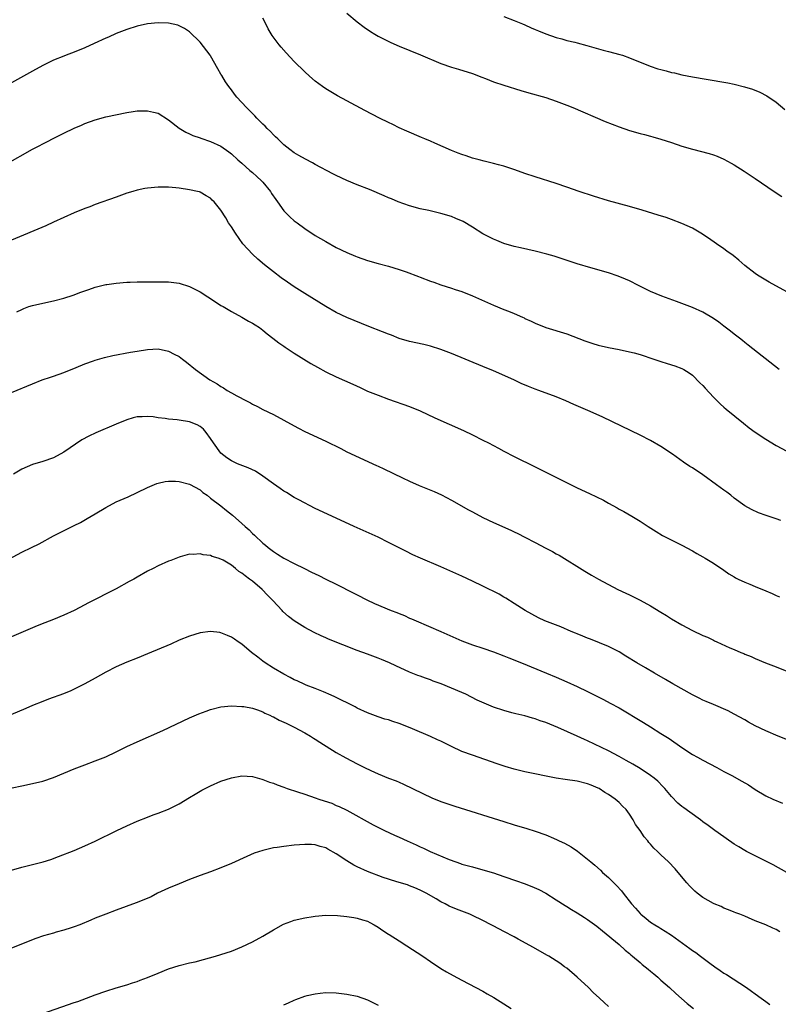
# Model space of a CAD drawing. Units: inches. Extents: x 2631000 to 2634000, y 1512000 to 1515000.
# Drawn here: x 2633743 to 2633887, y 1512734 to 1512922 of the extents above; entities that cross this region are included whole.
import ezdxf

# ---------------------------------------------------------------- set-up
doc = ezdxf.new("R2010")
doc.units = ezdxf.units.IN
doc.header["$MEASUREMENT"] = 0
doc.layers.add('LD26311512_10ft', color=254, linetype='Continuous')

msp = doc.modelspace()

# ---------------------------------------------------------------- linework, layer by layer
at = {"layer": 'LD26311512_10ft'}
for points, elevation in [([(2633805.02, 1512923.02), (2633807, 1512921.36), (2633808.34, 1512920.34), (2633809.53, 1512919.53), (2633810.4, 1512919), (2633811, 1512918.65), (2633813.42, 1512917.42), (2633815, 1512916.72), (2633819.07, 1512915.07), (2633823, 1512913.41), (2633825, 1512912.7), (2633826.33, 1512912.33), (2633829, 1512911.49), (2633830.78, 1512910.78), (2633831.47, 1512910.53), (2633833, 1512909.93), (2633835, 1512909.25), (2633838.25, 1512908.25), (2633839.8, 1512907.8), (2633843, 1512906.91), (2633845, 1512906.25), (2633847, 1512905.48), (2633848.14, 1512905), (2633854.34, 1512902.34), (2633857, 1512901.3), (2633859, 1512900.64), (2633861, 1512900.06), (2633861.86, 1512899.86), (2633863, 1512899.53), (2633863.43, 1512899.43), (2633865, 1512898.97), (2633867, 1512898.34), (2633869, 1512897.66), (2633871, 1512897.05), (2633874.2, 1512896.2), (2633875, 1512895.95), (2633875.7, 1512895.7), (2633877, 1512895.16), (2633878.41, 1512894.41), (2633879, 1512894.06), (2633880.87, 1512892.87), (2633883, 1512891.46), (2633886.58, 1512889), (2633888.04, 1512888.04)], 9260), ([(2633887.55, 1512855), (2633881.67, 1512859.67), (2633881, 1512860.14), (2633880.54, 1512860.54), (2633879.96, 1512861), (2633879, 1512861.72), (2633878.3, 1512862.3), (2633877, 1512863.26), (2633876.02, 1512864.02), (2633875, 1512864.73), (2633873, 1512865.96), (2633871, 1512866.85), (2633867.99, 1512867.99), (2633865.16, 1512869), (2633863, 1512869.91), (2633862.24, 1512870.24), (2633860.68, 1512871), (2633859, 1512871.89), (2633858.23, 1512872.23), (2633856.83, 1512872.83), (2633855, 1512873.42), (2633851.62, 1512874.38), (2633849, 1512875.17), (2633844.6, 1512876.6), (2633843.22, 1512877), (2633841, 1512877.56), (2633838.19, 1512878.19), (2633837, 1512878.47), (2633835, 1512879.05), (2633833.63, 1512879.63), (2633833, 1512879.88), (2633832.27, 1512880.27), (2633831, 1512880.89), (2633829, 1512882.16), (2633827.23, 1512883.23), (2633825.85, 1512883.85), (2633825, 1512884.19), (2633823, 1512884.8), (2633821.19, 1512885.19), (2633820.68, 1512885.32), (2633819, 1512885.68), (2633817, 1512886.23), (2633814.8, 1512887), (2633813.55, 1512887.55), (2633813, 1512887.77), (2633812.15, 1512888.15), (2633809.33, 1512889.33), (2633807, 1512890.25), (2633805, 1512891.08), (2633803, 1512892.05), (2633802.37, 1512892.37), (2633799, 1512894.16), (2633798.44, 1512894.44), (2633797.12, 1512895.12), (2633795.84, 1512895.84), (2633795, 1512896.38), (2633794.16, 1512897), (2633793, 1512897.91), (2633791.83, 1512899), (2633791.41, 1512899.41), (2633791, 1512899.78), (2633790.45, 1512900.45), (2633789.82, 1512901), (2633789.43, 1512901.43), (2633789, 1512901.82), (2633787.84, 1512903), (2633787.44, 1512903.44), (2633787, 1512903.84), (2633786.46, 1512904.46), (2633785.85, 1512905), (2633784.02, 1512907), (2633783.57, 1512907.57), (2633783, 1512908.37), (2633782.51, 1512909), (2633781.89, 1512909.89), (2633781.13, 1512911.13), (2633781, 1512911.4), (2633780.38, 1512912.38), (2633779, 1512914.86), (2633778.91, 1512915), (2633777, 1512917.5), (2633775, 1512919.45), (2633774.06, 1512920.06), (2633773, 1512920.63), (2633772.73, 1512920.73), (2633771, 1512921.12), (2633769, 1512921.19), (2633767, 1512920.99), (2633765, 1512920.56), (2633763, 1512919.92), (2633761, 1512919.13), (2633759.54, 1512918.46), (2633759, 1512918.24), (2633756.8, 1512917.2), (2633755, 1512916.39), (2633753, 1512915.58), (2633751.47, 1512915), (2633751, 1512914.84), (2633749, 1512914.04), (2633746.96, 1512913.04), (2633745, 1512911.97), (2633741, 1512909.7)], 9280), ([(2633889, 1512869.85), (2633885.67, 1512871.67), (2633883.43, 1512873), (2633883, 1512873.29), (2633881, 1512874.86), (2633879.86, 1512875.86), (2633878.76, 1512876.76), (2633877.6, 1512877.6), (2633877, 1512878.01), (2633875.6, 1512879), (2633874.06, 1512880.06), (2633872.61, 1512881), (2633871, 1512881.95), (2633869, 1512882.88), (2633867, 1512883.63), (2633865.99, 1512883.99), (2633864.48, 1512884.48), (2633861.41, 1512885.41), (2633859, 1512886.11), (2633855, 1512887.2), (2633852.1, 1512888.1), (2633849.36, 1512889), (2633847, 1512889.82), (2633845, 1512890.48), (2633841, 1512891.76), (2633839, 1512892.44), (2633837.1, 1512893.1), (2633835, 1512893.79), (2633833.96, 1512894.04), (2633833, 1512894.32), (2633831.26, 1512894.74), (2633830.27, 1512895), (2633829, 1512895.36), (2633827.79, 1512895.79), (2633827, 1512896.02), (2633826.31, 1512896.31), (2633825, 1512896.78), (2633821.83, 1512898.18), (2633821, 1512898.56), (2633819.94, 1512899), (2633819.29, 1512899.29), (2633816.48, 1512900.48), (2633815, 1512901.14), (2633813.78, 1512901.78), (2633813, 1512902.13), (2633811.25, 1512903), (2633808.44, 1512904.44), (2633805, 1512906.27), (2633803.23, 1512907.23), (2633801.98, 1512907.98), (2633801, 1512908.59), (2633800.41, 1512909), (2633799, 1512910.06), (2633797.89, 1512911), (2633797, 1512911.83), (2633795, 1512913.81), (2633793.44, 1512915.44), (2633792.5, 1512916.5), (2633792.1, 1512917), (2633790.78, 1512918.78), (2633790.02, 1512920.02), (2633789.54, 1512921), (2633789, 1512922.08)], 9270), ([(2633835, 1512922.35), (2633837, 1512921.6), (2633838.53, 1512921), (2633839, 1512920.8), (2633840.23, 1512920.23), (2633841, 1512919.91), (2633841.62, 1512919.62), (2633843, 1512919.06), (2633845, 1512918.37), (2633846.1, 1512918.1), (2633847, 1512917.82), (2633848.55, 1512917.45), (2633849, 1512917.35), (2633850.87, 1512916.87), (2633853.97, 1512915.97), (2633855, 1512915.7), (2633857.15, 1512915.15), (2633857.63, 1512915), (2633859, 1512914.52), (2633862.91, 1512912.91), (2633864.41, 1512912.41), (2633865, 1512912.24), (2633865.99, 1512911.99), (2633867, 1512911.71), (2633867.6, 1512911.6), (2633869, 1512911.25), (2633871, 1512910.85), (2633873.6, 1512910.4), (2633877.75, 1512909.75), (2633879, 1512909.48), (2633880.97, 1512908.97), (2633882.48, 1512908.48), (2633883.9, 1512907.91), (2633885.21, 1512907.21), (2633887, 1512906.01), (2633888.62, 1512904.62)], 9250), ([(2633739.86, 1512894.14), (2633745, 1512897.06), (2633746.29, 1512897.71), (2633747, 1512898.09), (2633747.62, 1512898.38), (2633749.23, 1512899.23), (2633751, 1512900.11), (2633753, 1512901.08), (2633754.34, 1512901.66), (2633755, 1512901.96), (2633757, 1512902.68), (2633759, 1512903.21), (2633763, 1512904.07), (2633764.25, 1512904.24), (2633765, 1512904.37), (2633767, 1512904.38), (2633768.13, 1512904.13), (2633769, 1512903.9), (2633771, 1512902.67), (2633773.04, 1512901.04), (2633774.27, 1512900.27), (2633775, 1512899.96), (2633775.64, 1512899.64), (2633777, 1512899.19), (2633777.13, 1512899.13), (2633779, 1512898.54), (2633781, 1512897.6), (2633782.52, 1512896.52), (2633783, 1512896.16), (2633784.23, 1512895), (2633785, 1512894.36), (2633786.52, 1512893), (2633786.78, 1512892.78), (2633787, 1512892.63), (2633787.86, 1512891.86), (2633788.75, 1512891), (2633789, 1512890.73), (2633790.43, 1512889), (2633790.62, 1512888.62), (2633791.45, 1512887.45), (2633791.81, 1512887), (2633793, 1512885.29), (2633794.14, 1512884.14), (2633795, 1512883.37), (2633795.52, 1512883), (2633797, 1512881.89), (2633799, 1512880.6), (2633800.02, 1512880.02), (2633801, 1512879.41), (2633803, 1512878.3), (2633805, 1512877.32), (2633806.66, 1512876.65), (2633807, 1512876.5), (2633809, 1512875.79), (2633811, 1512875.2), (2633813, 1512874.69), (2633815, 1512874.11), (2633816.35, 1512873.65), (2633818.72, 1512872.72), (2633819, 1512872.63), (2633821, 1512871.87), (2633821.66, 1512871.66), (2633823, 1512871.15), (2633825, 1512870.53), (2633825.72, 1512870.28), (2633827, 1512869.87), (2633829, 1512869.06), (2633833, 1512867.29), (2633835, 1512866.48), (2633835.9, 1512866.1), (2633837, 1512865.67), (2633838.53, 1512865), (2633838.85, 1512864.85), (2633839, 1512864.76), (2633840.21, 1512864.21), (2633841, 1512863.82), (2633843, 1512863.04), (2633847, 1512861.79), (2633850.48, 1512860.48), (2633851.96, 1512859.96), (2633853, 1512859.65), (2633855, 1512859.17), (2633857, 1512858.8), (2633859, 1512858.39), (2633859.85, 1512858.15), (2633861, 1512857.85), (2633863.66, 1512857), (2633865, 1512856.53), (2633866.17, 1512856.17), (2633867.67, 1512855.67), (2633869, 1512855.2), (2633869.36, 1512855), (2633870.37, 1512854.37), (2633871, 1512853.92), (2633872.44, 1512852.44), (2633873, 1512851.91), (2633873.41, 1512851.41), (2633875, 1512849.73), (2633875.72, 1512849), (2633876.37, 1512848.37), (2633877, 1512847.83), (2633877.44, 1512847.44), (2633880.73, 1512844.73), (2633881.85, 1512843.85), (2633883, 1512843.02), (2633885, 1512841.7), (2633887, 1512840.47), (2633889, 1512839.38)], 9290), ([(2633887.85, 1512826.15), (2633887, 1512826.46), (2633885.1, 1512827.1), (2633883.63, 1512827.63), (2633882.27, 1512828.27), (2633881, 1512829), (2633879, 1512830.45), (2633878.31, 1512831), (2633877.56, 1512831.56), (2633877, 1512831.95), (2633875.59, 1512833), (2633873, 1512834.86), (2633871, 1512836.22), (2633870.51, 1512836.51), (2633869.31, 1512837.31), (2633867.19, 1512838.81), (2633865, 1512840.31), (2633863, 1512841.44), (2633861, 1512842.43), (2633853.9, 1512845.9), (2633851.47, 1512847), (2633848.34, 1512848.33), (2633846.84, 1512849), (2633845, 1512849.75), (2633841.68, 1512851), (2633841, 1512851.23), (2633839.73, 1512851.73), (2633838.33, 1512852.33), (2633836.89, 1512853), (2633833, 1512854.71), (2633831, 1512855.56), (2633825, 1512858.03), (2633823, 1512858.81), (2633821, 1512859.43), (2633819.74, 1512859.74), (2633817, 1512860.33), (2633815, 1512860.94), (2633813.53, 1512861.53), (2633813, 1512861.72), (2633811.82, 1512862.18), (2633809.23, 1512863.23), (2633805, 1512864.91), (2633803, 1512865.87), (2633801, 1512867.03), (2633797, 1512869.5), (2633795, 1512870.78), (2633793.67, 1512871.67), (2633792.49, 1512872.49), (2633791, 1512873.62), (2633789.3, 1512875), (2633788.06, 1512876.06), (2633787.04, 1512877), (2633785.19, 1512879), (2633783.74, 1512881), (2633783, 1512882.21), (2633782.45, 1512883), (2633781.92, 1512883.92), (2633781, 1512885.43), (2633779.71, 1512887), (2633779.33, 1512887.33), (2633779, 1512887.69), (2633778.16, 1512888.16), (2633777, 1512888.86), (2633776.9, 1512888.9), (2633776.54, 1512889), (2633775, 1512889.3), (2633773, 1512889.59), (2633772.35, 1512889.65), (2633771, 1512889.81), (2633769.83, 1512889.83), (2633769, 1512889.82), (2633767, 1512889.62), (2633766.47, 1512889.53), (2633765, 1512889.24), (2633764.15, 1512889), (2633763, 1512888.64), (2633761, 1512887.89), (2633757, 1512886.49), (2633755.93, 1512886.07), (2633755, 1512885.74), (2633753, 1512884.91), (2633751, 1512884.02), (2633749, 1512883.09), (2633747.55, 1512882.45), (2633741, 1512879.67)], 9300), ([(2633742, 1512866), (2633743, 1512866.47), (2633743.39, 1512866.61), (2633744.34, 1512867), (2633745, 1512867.24), (2633747, 1512867.68), (2633749, 1512868.09), (2633751, 1512868.63), (2633752.79, 1512869.21), (2633754.27, 1512869.73), (2633755, 1512870.02), (2633755.75, 1512870.25), (2633757, 1512870.71), (2633759, 1512871.2), (2633759.23, 1512871.23), (2633761, 1512871.48), (2633763, 1512871.64), (2633763.66, 1512871.66), (2633765, 1512871.72), (2633769, 1512871.76), (2633771, 1512871.72), (2633773, 1512871.46), (2633775, 1512870.83), (2633777, 1512869.83), (2633779.94, 1512867.94), (2633781, 1512867.24), (2633781.39, 1512867), (2633783, 1512866.04), (2633784.96, 1512865), (2633786.25, 1512864.25), (2633787, 1512863.85), (2633787.51, 1512863.51), (2633788.32, 1512863), (2633789, 1512862.49), (2633789.8, 1512861.8), (2633790.9, 1512861), (2633792.06, 1512860.06), (2633793, 1512859.44), (2633793.26, 1512859.26), (2633795, 1512858.14), (2633798.16, 1512856.16), (2633799.43, 1512855.43), (2633801, 1512854.57), (2633803, 1512853.6), (2633806.18, 1512852.18), (2633807.54, 1512851.54), (2633809, 1512850.89), (2633811, 1512850.07), (2633813, 1512849.34), (2633817, 1512847.93), (2633819, 1512847.12), (2633821.8, 1512845.8), (2633827.32, 1512843.32), (2633829, 1512842.52), (2633831, 1512841.53), (2633832.04, 1512841), (2633833.97, 1512839.97), (2633835, 1512839.41), (2633837, 1512838.4), (2633841, 1512836.43), (2633847.82, 1512833), (2633849, 1512832.43), (2633851.33, 1512831.33), (2633854.03, 1512830.03), (2633855, 1512829.47), (2633856.61, 1512828.61), (2633857, 1512828.36), (2633857.9, 1512827.9), (2633859.46, 1512827), (2633861, 1512826.04), (2633862.57, 1512825), (2633864.05, 1512824.05), (2633865.31, 1512823.31), (2633869, 1512821.46), (2633871, 1512820.38), (2633871.86, 1512819.86), (2633873, 1512819.26), (2633873.46, 1512819), (2633875, 1512818.03), (2633877, 1512816.68), (2633877.98, 1512815.98), (2633879, 1512815.41), (2633879.25, 1512815.25), (2633879.75, 1512815), (2633881, 1512814.41), (2633881.98, 1512814.02), (2633883, 1512813.56), (2633885, 1512812.75), (2633886.23, 1512812.23), (2633887, 1512811.88), (2633887.62, 1512811.62)], 9310), ([(2633741, 1512850.6), (2633745, 1512852.27), (2633746.87, 1512853), (2633748.47, 1512853.53), (2633749, 1512853.73), (2633751, 1512854.42), (2633753.35, 1512855.35), (2633755, 1512856.05), (2633756.63, 1512856.63), (2633757, 1512856.78), (2633758.73, 1512857.27), (2633760.36, 1512857.64), (2633763.71, 1512858.29), (2633765, 1512858.52), (2633767, 1512858.83), (2633769, 1512858.92), (2633771, 1512858.52), (2633772.07, 1512857.93), (2633773, 1512857.45), (2633773.64, 1512857), (2633774.41, 1512856.41), (2633776.14, 1512855), (2633778.89, 1512853), (2633780.24, 1512852.24), (2633781, 1512851.74), (2633781.48, 1512851.48), (2633782.19, 1512851), (2633783, 1512850.56), (2633784.02, 1512849.98), (2633785.88, 1512849), (2633786.63, 1512848.63), (2633787, 1512848.38), (2633787.95, 1512847.95), (2633789, 1512847.38), (2633791, 1512846.4), (2633793, 1512845.33), (2633795, 1512844.23), (2633795.81, 1512843.81), (2633797, 1512843.18), (2633801, 1512841.32), (2633803.89, 1512839.89), (2633805, 1512839.31), (2633810.7, 1512836.7), (2633811, 1512836.55), (2633812.06, 1512836.06), (2633815.67, 1512834.33), (2633817, 1512833.68), (2633818.84, 1512832.84), (2633821.69, 1512831.69), (2633823.08, 1512831.08), (2633825, 1512830.08), (2633828.23, 1512828.23), (2633829, 1512827.81), (2633831, 1512826.76), (2633833, 1512825.82), (2633836.35, 1512824.35), (2633837, 1512824.02), (2633837.7, 1512823.7), (2633839, 1512823), (2633841, 1512821.98), (2633843, 1512820.92), (2633844.27, 1512820.27), (2633845, 1512819.83), (2633845.55, 1512819.55), (2633850.49, 1512816.49), (2633851.75, 1512815.75), (2633853.08, 1512815), (2633856.78, 1512813), (2633858.29, 1512812.29), (2633859, 1512811.97), (2633861, 1512810.98), (2633863, 1512809.87), (2633865, 1512808.65), (2633866.04, 1512808.04), (2633867, 1512807.43), (2633869, 1512806.26), (2633871, 1512805.19), (2633873, 1512804.24), (2633873.87, 1512803.87), (2633875, 1512803.3), (2633875.22, 1512803.22), (2633875.66, 1512803), (2633878.12, 1512801.88), (2633879, 1512801.53), (2633880.25, 1512801), (2633880.79, 1512800.79), (2633881, 1512800.68), (2633882.2, 1512800.2), (2633883, 1512799.82), (2633884.94, 1512799), (2633886.45, 1512798.45), (2633887, 1512798.21), (2633889, 1512797.4)], 9320), ([(2633893, 1512782.76), (2633887.36, 1512785), (2633885, 1512786.02), (2633882.97, 1512787), (2633881.69, 1512787.69), (2633881, 1512788.11), (2633879, 1512789.21), (2633877.82, 1512789.82), (2633875, 1512791.02), (2633873.65, 1512791.65), (2633873, 1512791.9), (2633872.28, 1512792.28), (2633871, 1512792.89), (2633867.26, 1512795), (2633865.83, 1512795.83), (2633863.79, 1512797), (2633862.05, 1512798.05), (2633860.4, 1512799), (2633858.3, 1512800.3), (2633857, 1512801.07), (2633855, 1512802.14), (2633851.52, 1512803.52), (2633851, 1512803.69), (2633850.11, 1512804.11), (2633849, 1512804.53), (2633848.68, 1512804.68), (2633847.88, 1512805), (2633845.85, 1512805.85), (2633842.85, 1512807), (2633841.61, 1512807.61), (2633839.08, 1512809), (2633837, 1512810.34), (2633835.36, 1512811.36), (2633835, 1512811.53), (2633834.08, 1512812.08), (2633831, 1512813.66), (2633829, 1512814.62), (2633827, 1512815.54), (2633823, 1512817.31), (2633819.06, 1512819), (2633817.64, 1512819.64), (2633816.3, 1512820.3), (2633813, 1512822), (2633811, 1512822.98), (2633806.43, 1512825), (2633802.15, 1512827), (2633799, 1512828.49), (2633795.89, 1512830.11), (2633795, 1512830.59), (2633793.51, 1512831.51), (2633793, 1512831.78), (2633792.31, 1512832.31), (2633791, 1512833.2), (2633789, 1512834.66), (2633787.58, 1512835.58), (2633786.21, 1512836.21), (2633784.15, 1512837), (2633783, 1512837.55), (2633782.14, 1512838.14), (2633780.98, 1512839), (2633779.56, 1512841), (2633779, 1512841.85), (2633778.2, 1512843), (2633777.63, 1512843.63), (2633777, 1512844.09), (2633776.44, 1512844.44), (2633775, 1512845), (2633773, 1512845.33), (2633772.62, 1512845.38), (2633771, 1512845.52), (2633770.35, 1512845.65), (2633769, 1512845.8), (2633768.04, 1512845.96), (2633767, 1512846.05), (2633765.96, 1512845.96), (2633765, 1512845.94), (2633764.25, 1512845.75), (2633763, 1512845.38), (2633761, 1512844.55), (2633757.1, 1512842.9), (2633755.74, 1512842.26), (2633754.46, 1512841.54), (2633751, 1512839.21), (2633749, 1512838.16), (2633747, 1512837.44), (2633745, 1512836.86), (2633743, 1512836), (2633741.37, 1512835)], 9330), ([(2633739.64, 1512818.36), (2633743, 1512820.1), (2633744.82, 1512821), (2633746.26, 1512821.74), (2633749, 1512823.26), (2633752.58, 1512825), (2633753, 1512825.19), (2633754.19, 1512825.81), (2633755.47, 1512826.53), (2633756.19, 1512827), (2633757, 1512827.47), (2633759, 1512828.68), (2633761, 1512829.74), (2633763.28, 1512830.72), (2633765, 1512831.49), (2633767, 1512832.48), (2633768.76, 1512833.24), (2633769, 1512833.31), (2633770.37, 1512833.63), (2633771, 1512833.69), (2633772.32, 1512833.68), (2633773, 1512833.63), (2633775, 1512833.12), (2633777, 1512832.01), (2633777.54, 1512831.54), (2633778.33, 1512831), (2633779, 1512830.46), (2633780.94, 1512828.94), (2633782.07, 1512828.07), (2633783.19, 1512827.19), (2633785, 1512825.6), (2633785.63, 1512825), (2633786.38, 1512824.38), (2633787, 1512823.71), (2633787.39, 1512823.39), (2633789, 1512821.86), (2633789.48, 1512821.48), (2633790.03, 1512821), (2633791, 1512820.26), (2633791.76, 1512819.76), (2633793, 1512819), (2633795, 1512817.97), (2633796.97, 1512817), (2633798.31, 1512816.31), (2633799.66, 1512815.66), (2633801.03, 1512814.97), (2633803, 1512814.01), (2633806.33, 1512812.33), (2633807, 1512811.96), (2633808.85, 1512811), (2633810.33, 1512810.33), (2633813.5, 1512809), (2633814.59, 1512808.59), (2633815, 1512808.4), (2633816.01, 1512808.01), (2633817, 1512807.55), (2633817.39, 1512807.39), (2633818.26, 1512807), (2633822.97, 1512804.97), (2633827, 1512803.2), (2633829, 1512802.46), (2633831, 1512801.82), (2633833, 1512801.13), (2633835, 1512800.36), (2633835.96, 1512799.96), (2633838.36, 1512799), (2633843.13, 1512797), (2633845, 1512796.25), (2633847, 1512795.4), (2633849, 1512794.5), (2633851, 1512793.53), (2633854.01, 1512792.01), (2633855.32, 1512791.32), (2633857, 1512790.4), (2633861.63, 1512787.63), (2633863, 1512786.8), (2633865, 1512785.54), (2633866.54, 1512784.54), (2633869, 1512782.81), (2633871, 1512781.51), (2633871.95, 1512781), (2633873, 1512780.4), (2633875.65, 1512779), (2633877, 1512778.24), (2633878.53, 1512777.47), (2633880.43, 1512776.43), (2633881.69, 1512775.69), (2633883, 1512774.82), (2633885, 1512773.64), (2633886.35, 1512773), (2633888.18, 1512772.18)], 9340), ([(2633889, 1512758.98), (2633886.42, 1512760.42), (2633885, 1512761.15), (2633883, 1512762.14), (2633881.35, 1512763), (2633881, 1512763.19), (2633879.88, 1512763.88), (2633879, 1512764.4), (2633877.46, 1512765.46), (2633877, 1512765.76), (2633875.3, 1512767), (2633875, 1512767.21), (2633873.98, 1512767.98), (2633873, 1512768.66), (2633872.55, 1512769), (2633870.48, 1512770.48), (2633869.33, 1512771.33), (2633869, 1512771.6), (2633868.24, 1512772.24), (2633867, 1512773.5), (2633865.73, 1512775), (2633865.38, 1512775.38), (2633864.39, 1512776.39), (2633863.67, 1512777), (2633863, 1512777.5), (2633861, 1512778.81), (2633859.63, 1512779.63), (2633858.37, 1512780.37), (2633857, 1512781.13), (2633855, 1512782.18), (2633851, 1512784.11), (2633850.37, 1512784.37), (2633848.97, 1512785.03), (2633845.33, 1512786.67), (2633843, 1512787.63), (2633841.96, 1512787.96), (2633841, 1512788.32), (2633840.45, 1512788.45), (2633839, 1512788.87), (2633837.26, 1512789.26), (2633836.54, 1512789.46), (2633835, 1512789.87), (2633833, 1512790.55), (2633831.27, 1512791.27), (2633829.9, 1512791.9), (2633827.75, 1512793), (2633827, 1512793.34), (2633823.02, 1512795), (2633821.53, 1512795.53), (2633821, 1512795.76), (2633820.05, 1512796.05), (2633819, 1512796.47), (2633818.6, 1512796.6), (2633817, 1512797.23), (2633814.4, 1512798.4), (2633813.17, 1512799), (2633811.64, 1512799.64), (2633811, 1512799.9), (2633809, 1512800.65), (2633807, 1512801.37), (2633801.53, 1512803.53), (2633801, 1512803.77), (2633800.12, 1512804.13), (2633798.78, 1512804.78), (2633797, 1512805.72), (2633795, 1512807), (2633793.87, 1512807.87), (2633792.83, 1512808.83), (2633792.7, 1512809), (2633790.88, 1512810.88), (2633790.8, 1512811), (2633789.89, 1512811.89), (2633788.87, 1512813), (2633787, 1512814.57), (2633786.43, 1512815), (2633785.59, 1512815.59), (2633785, 1512816.12), (2633784.41, 1512816.41), (2633783.78, 1512817), (2633783, 1512817.66), (2633781.4, 1512818.6), (2633781, 1512818.81), (2633780.43, 1512819), (2633779.32, 1512819.32), (2633779, 1512819.46), (2633777.6, 1512819.6), (2633777, 1512819.8), (2633775.67, 1512819.67), (2633775, 1512819.75), (2633773.23, 1512819.23), (2633773, 1512819.18), (2633771.45, 1512818.55), (2633771, 1512818.38), (2633769, 1512817.5), (2633768.02, 1512817), (2633767, 1512816.49), (2633765, 1512815.37), (2633764.38, 1512815), (2633763.5, 1512814.5), (2633761, 1512813.15), (2633755.59, 1512810.41), (2633755, 1512810.08), (2633752.95, 1512809), (2633751, 1512808.12), (2633749, 1512807.29), (2633747.34, 1512806.66), (2633745.93, 1512806.07), (2633741, 1512803.96)], 9350), ([(2633887.66, 1512747.66), (2633887, 1512748.08), (2633886.35, 1512748.35), (2633884.99, 1512748.99), (2633883, 1512749.76), (2633881.7, 1512750.3), (2633881, 1512750.61), (2633880.04, 1512751), (2633879.29, 1512751.29), (2633879, 1512751.39), (2633877.88, 1512751.88), (2633877, 1512752.19), (2633876.46, 1512752.46), (2633875.15, 1512753), (2633875, 1512753.07), (2633873, 1512754.22), (2633871.93, 1512755), (2633871.43, 1512755.43), (2633871, 1512755.85), (2633870.44, 1512756.44), (2633869.95, 1512757), (2633868.31, 1512759), (2633867.69, 1512759.69), (2633866.41, 1512761), (2633865, 1512762.35), (2633864.34, 1512763), (2633863.64, 1512763.64), (2633863, 1512764.39), (2633862.7, 1512764.7), (2633862.47, 1512765), (2633861.77, 1512765.77), (2633861, 1512766.97), (2633860.16, 1512768.16), (2633859.71, 1512769), (2633859, 1512770.13), (2633858.36, 1512771), (2633857.67, 1512771.67), (2633857, 1512772.37), (2633856.65, 1512772.65), (2633856.27, 1512773), (2633855, 1512773.84), (2633854.26, 1512774.26), (2633853.17, 1512775), (2633853, 1512775.09), (2633851.64, 1512775.64), (2633851, 1512775.93), (2633849, 1512776.43), (2633846.71, 1512776.71), (2633844.98, 1512776.98), (2633839, 1512778.2), (2633837, 1512778.71), (2633835.23, 1512779.23), (2633833.72, 1512779.72), (2633829, 1512781.36), (2633827, 1512782.09), (2633825, 1512783), (2633823, 1512784.02), (2633822.32, 1512784.32), (2633821, 1512784.96), (2633817.57, 1512786.43), (2633816.15, 1512787), (2633815, 1512787.44), (2633813.79, 1512787.79), (2633813, 1512788.09), (2633812.27, 1512788.27), (2633811, 1512788.7), (2633809, 1512789.43), (2633807, 1512790.37), (2633806.59, 1512790.59), (2633802.58, 1512792.58), (2633801.61, 1512793), (2633801, 1512793.29), (2633800.55, 1512793.45), (2633799, 1512794.09), (2633797.25, 1512794.75), (2633797, 1512794.86), (2633795.54, 1512795.55), (2633795, 1512795.77), (2633794.22, 1512796.22), (2633793, 1512796.81), (2633791, 1512797.99), (2633789.44, 1512799), (2633789, 1512799.32), (2633788.06, 1512800.06), (2633786.84, 1512801), (2633785, 1512802.54), (2633784.27, 1512803), (2633783.55, 1512803.55), (2633783, 1512803.93), (2633782.22, 1512804.22), (2633781, 1512804.74), (2633780.76, 1512804.76), (2633779, 1512804.98), (2633777, 1512804.72), (2633775, 1512804.1), (2633773, 1512803.3), (2633771.41, 1512802.59), (2633767, 1512800.71), (2633765, 1512799.91), (2633763, 1512799.14), (2633761, 1512798.26), (2633759, 1512797.21), (2633757, 1512796.08), (2633755, 1512795), (2633753, 1512793.99), (2633752.33, 1512793.67), (2633750.91, 1512793.09), (2633748.04, 1512792.04), (2633747, 1512791.63), (2633745, 1512790.83), (2633743.72, 1512790.28), (2633740.91, 1512789.09)], 9360), ([(2633741.15, 1512775.15), (2633743, 1512775.55), (2633745, 1512775.94), (2633747, 1512776.43), (2633749, 1512777.13), (2633753, 1512778.76), (2633755, 1512779.53), (2633757, 1512780.27), (2633759, 1512781.07), (2633761, 1512782), (2633763.01, 1512783), (2633765, 1512783.92), (2633769.89, 1512786.11), (2633775, 1512788.47), (2633776.75, 1512789.25), (2633778.2, 1512789.8), (2633779, 1512790.08), (2633781, 1512790.57), (2633783, 1512790.77), (2633785, 1512790.69), (2633785.36, 1512790.64), (2633787, 1512790.34), (2633787.97, 1512790.03), (2633789, 1512789.64), (2633789.4, 1512789.4), (2633790.32, 1512789), (2633790.77, 1512788.77), (2633791, 1512788.69), (2633792.08, 1512788.08), (2633793, 1512787.69), (2633793.46, 1512787.46), (2633794.49, 1512787), (2633795, 1512786.75), (2633797, 1512785.65), (2633798.08, 1512785), (2633798.63, 1512784.63), (2633799, 1512784.42), (2633799.85, 1512783.85), (2633803, 1512781.91), (2633804.85, 1512780.85), (2633807, 1512779.69), (2633808.37, 1512779), (2633809.58, 1512778.42), (2633811, 1512777.81), (2633813, 1512776.99), (2633814.46, 1512776.46), (2633815, 1512776.19), (2633815.83, 1512775.83), (2633821.25, 1512773.25), (2633823, 1512772.55), (2633824.14, 1512772.14), (2633825.65, 1512771.65), (2633835, 1512768.69), (2633837, 1512768.07), (2633839.38, 1512767.38), (2633841, 1512766.87), (2633843, 1512766.16), (2633844.5, 1512765.5), (2633845.21, 1512765.21), (2633845.59, 1512765), (2633846.56, 1512764.56), (2633847.87, 1512763.87), (2633849.05, 1512763.05), (2633851, 1512761.54), (2633851.61, 1512761), (2633852.37, 1512760.37), (2633853.42, 1512759.42), (2633853.83, 1512759), (2633855, 1512758), (2633855.99, 1512757), (2633856.52, 1512756.52), (2633857.48, 1512755.48), (2633857.79, 1512755), (2633859.35, 1512753), (2633860.15, 1512752.15), (2633861, 1512751.14), (2633861.16, 1512751), (2633862.2, 1512750.2), (2633863, 1512749.51), (2633863.82, 1512749), (2633864.56, 1512748.56), (2633865, 1512748.26), (2633865.8, 1512747.8), (2633867, 1512747), (2633870.49, 1512744.49), (2633871, 1512744.11), (2633871.68, 1512743.68), (2633872.56, 1512743), (2633874.32, 1512741.68), (2633875.25, 1512741), (2633876.3, 1512740.3), (2633877, 1512739.79), (2633877.51, 1512739.51), (2633881.3, 1512737), (2633882.31, 1512736.31), (2633883, 1512735.79), (2633884.13, 1512735), (2633885, 1512734.33), (2633885.79, 1512733.79)], 9370), ([(2633741, 1512759.43), (2633743, 1512759.97), (2633747.03, 1512761), (2633748.53, 1512761.47), (2633749.99, 1512762.01), (2633753, 1512763.19), (2633755, 1512764.04), (2633757, 1512764.96), (2633761.09, 1512767), (2633763, 1512767.89), (2633765, 1512768.76), (2633767, 1512769.57), (2633768.04, 1512769.96), (2633769, 1512770.3), (2633771, 1512771.06), (2633773, 1512772.09), (2633775, 1512773.32), (2633776.05, 1512773.95), (2633777, 1512774.53), (2633777.32, 1512774.68), (2633779, 1512775.55), (2633781, 1512776.4), (2633783, 1512777.07), (2633785, 1512777.42), (2633787, 1512777.28), (2633788.77, 1512776.77), (2633789, 1512776.72), (2633790.24, 1512776.24), (2633791, 1512776), (2633791.71, 1512775.71), (2633793, 1512775.24), (2633793.62, 1512775), (2633795.63, 1512774.37), (2633797, 1512773.92), (2633799, 1512773.24), (2633799.65, 1512773), (2633800.68, 1512772.68), (2633802.17, 1512772.18), (2633803, 1512771.79), (2633803.57, 1512771.57), (2633805, 1512770.85), (2633810.06, 1512768.06), (2633812.19, 1512767), (2633814.12, 1512766.12), (2633815, 1512765.73), (2633816.54, 1512765), (2633818.25, 1512764.25), (2633819, 1512763.9), (2633819.63, 1512763.63), (2633820.91, 1512763), (2633824.53, 1512761.47), (2633825.85, 1512761), (2633826.71, 1512760.71), (2633827, 1512760.59), (2633828.25, 1512760.25), (2633829, 1512760.03), (2633831, 1512759.5), (2633833, 1512758.89), (2633835, 1512758.23), (2633837.4, 1512757.4), (2633838.87, 1512756.87), (2633840.33, 1512756.33), (2633841.71, 1512755.71), (2633843.02, 1512755.02), (2633845, 1512753.79), (2633846.69, 1512752.69), (2633847, 1512752.51), (2633847.91, 1512751.91), (2633849, 1512751.27), (2633850.4, 1512750.4), (2633851, 1512750.01), (2633852.74, 1512748.74), (2633853.84, 1512747.84), (2633857, 1512745.23), (2633858.15, 1512744.15), (2633859, 1512743.51), (2633859.25, 1512743.25), (2633859.58, 1512743), (2633861, 1512741.81), (2633861.43, 1512741.43), (2633862, 1512741), (2633862.52, 1512740.52), (2633863, 1512740.14), (2633863.61, 1512739.61), (2633864.38, 1512739), (2633865, 1512738.43), (2633866.62, 1512737), (2633867.85, 1512735.85), (2633869.97, 1512733.97), (2633871.22, 1512733)], 9380), ([(2633855, 1512733.37), (2633854.15, 1512734.15), (2633853.26, 1512735), (2633852.08, 1512736.08), (2633851.13, 1512737), (2633848.97, 1512739), (2633847, 1512740.69), (2633846.61, 1512741), (2633845.68, 1512741.68), (2633845, 1512742.13), (2633843.6, 1512743), (2633843.22, 1512743.22), (2633840.63, 1512744.63), (2633837.73, 1512746.27), (2633837, 1512746.67), (2633835, 1512747.72), (2633834.15, 1512748.15), (2633832.85, 1512748.85), (2633832.59, 1512749), (2633831, 1512749.8), (2633829, 1512750.78), (2633828.5, 1512751), (2633825.98, 1512751.98), (2633824.58, 1512752.58), (2633823.8, 1512753), (2633823, 1512753.39), (2633822.05, 1512753.95), (2633820.16, 1512755), (2633819.39, 1512755.39), (2633819, 1512755.62), (2633818.02, 1512756.02), (2633817, 1512756.45), (2633816.6, 1512756.6), (2633815, 1512757.07), (2633813.53, 1512757.53), (2633813, 1512757.68), (2633811.97, 1512758.03), (2633809, 1512759.17), (2633807, 1512760.06), (2633806.37, 1512760.37), (2633805, 1512761.19), (2633803, 1512762.51), (2633801.4, 1512763.4), (2633801, 1512763.67), (2633799.94, 1512763.94), (2633799, 1512764.28), (2633798.29, 1512764.29), (2633797, 1512764.35), (2633795, 1512764.19), (2633793, 1512763.96), (2633791.75, 1512763.75), (2633791, 1512763.66), (2633789.25, 1512763.25), (2633789, 1512763.2), (2633787.35, 1512762.65), (2633785.95, 1512762.05), (2633783, 1512760.71), (2633781, 1512759.87), (2633779, 1512759.12), (2633777, 1512758.43), (2633775, 1512757.67), (2633773, 1512756.84), (2633771, 1512755.98), (2633768.9, 1512755), (2633767.64, 1512754.36), (2633766.27, 1512753.73), (2633764.83, 1512753.17), (2633761, 1512751.79), (2633759, 1512751.05), (2633757, 1512750.24), (2633756.14, 1512749.86), (2633754.07, 1512749), (2633753, 1512748.6), (2633752.41, 1512748.41), (2633751, 1512747.97), (2633749.56, 1512747.56), (2633749, 1512747.42), (2633747.14, 1512746.86), (2633745.64, 1512746.36), (2633744.19, 1512745.81), (2633742.76, 1512745.24), (2633741, 1512744.51)], 9390), ([(2633747, 1512732.04), (2633753, 1512734.14), (2633753.64, 1512734.36), (2633757, 1512735.63), (2633759, 1512736.33), (2633761, 1512736.96), (2633763, 1512737.56), (2633764.08, 1512737.92), (2633765, 1512738.2), (2633765.58, 1512738.42), (2633767, 1512738.93), (2633769, 1512739.77), (2633771, 1512740.59), (2633773, 1512741.25), (2633775, 1512741.73), (2633776.06, 1512741.94), (2633777.66, 1512742.34), (2633779.93, 1512743), (2633783, 1512743.99), (2633785, 1512744.76), (2633787, 1512745.72), (2633789, 1512746.84), (2633791, 1512748.05), (2633792.91, 1512749.09), (2633794.35, 1512749.65), (2633795, 1512749.85), (2633797, 1512750.31), (2633798.57, 1512750.57), (2633799, 1512750.63), (2633801, 1512750.81), (2633803.24, 1512750.76), (2633805, 1512750.59), (2633806.39, 1512750.39), (2633807, 1512750.29), (2633808.04, 1512749.96), (2633809, 1512749.68), (2633809.43, 1512749.43), (2633810.25, 1512749), (2633811, 1512748.57), (2633811.89, 1512747.89), (2633813, 1512747.22), (2633813.13, 1512747.13), (2633815, 1512745.93), (2633816.48, 1512745), (2633819.53, 1512743), (2633821, 1512741.98), (2633823, 1512740.68), (2633824.04, 1512740.04), (2633825.31, 1512739.31), (2633827, 1512738.4), (2633831, 1512736.3), (2633831.84, 1512735.84), (2633833.11, 1512735.11), (2633835, 1512733.92), (2633836.39, 1512733)], 9400), ([(2633793, 1512733.72), (2633793.9, 1512734.1), (2633795, 1512734.62), (2633795.29, 1512734.71), (2633797, 1512735.34), (2633797.47, 1512735.47), (2633799, 1512735.84), (2633799.96, 1512735.96), (2633801, 1512736.07), (2633803, 1512736.03), (2633805, 1512735.77), (2633807, 1512735.34), (2633809, 1512734.67), (2633811, 1512733.68)], 9410)]:
    msp.add_lwpolyline(points, dxfattribs=dict(at, elevation=elevation))

doc.saveas('drawing.dxf')
